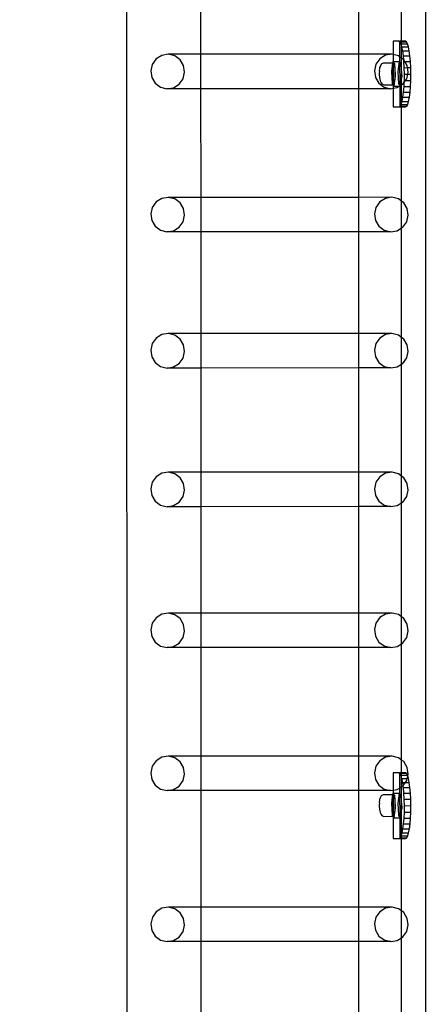
# Model space of a CAD drawing. Units: inches. Extents: x 15662 to 18687, y -1900 to -391.
# Drawn here: x 16080 to 16104, y -1169 to -1109 of the extents above; entities that cross this region are included whole.
import ezdxf

# ---------------------------------------------------------------- set-up
doc = ezdxf.new("R2010")
doc.units = ezdxf.units.IN
doc.header["$MEASUREMENT"] = 0
doc.layers.add('VP-DIM', color=7, linetype='Continuous')
doc.layers.add('VP-EQ', color=7, linetype='Continuous', true_color=0x8a3492, plot=False)
doc.styles.get("Standard").update_dxf_attribs({"font": 'arial.ttf'})
doc.dimstyles.get("Standard").update_dxf_attribs({"dimtxt": 14, "dimasz": 20, "dimexe": 20, "dimexo": 50, "dimgap": 20, "dimtad": 0, "dimdec": 0, "dimzin": 0, "dimdsep": 46, "dimtxsty": 'Standard', "dimcen": -0.09, "dimadec": 0, "dimazin": 0, "dimtfac": 1, "dimtdec": 4, "dimtofl": 0, "dimtmove": 0, "dimatfit": 3, "dimfxl": 70, "dimfxlon": 1, "dimtolj": 1, "dimtzin": 0, "dimarcsym": 0})

# ---------------------------------------------------------------- blocks, each defined once
blk = doc.blocks.new('2406A')
at = {"layer": 'VP-EQ', "color": 0}
for p, q in [((16086.211, -1207.1), (16086.164, -1061.909)), ((16104.403, -1205.793), (16104.403, -1063.193)), ((16102.926, -1110.242), (16102.926, -1104.317)), ((16090.693, -1111.04), (16090.691, -1104.554)), ((16100.309, -1111.037), (16100.309, -1104.551)), ((16102.765, -1110.243), (16102.407, -1110.243)), ((16102.407, -1110.243), (16102.41, -1111.054)), ((16102.765, -1110.243), (16102.802, -1110.242)), ((16102.802, -1110.265), (16102.765, -1110.243)), ((16102.926, -1110.242), (16102.802, -1110.242)), ((16102.802, -1110.242), (16102.802, -1110.265)), ((16102.828, -1110.281), (16102.802, -1110.265)), ((16102.802, -1110.265), (16102.805, -1111.187)), ((16102.89, -1110.395), (16102.828, -1110.281)), ((16102.828, -1110.281), (16102.926, -1110.281)), ((16103.159, -1110.242), (16102.926, -1110.242)), ((16102.926, -1110.281), (16102.926, -1110.242)), ((16102.926, -1110.281), (16103.223, -1110.28)), ((16102.926, -1110.395), (16102.926, -1110.281)), ((16103.223, -1110.28), (16103.159, -1110.242)), ((16103.284, -1110.394), (16103.223, -1110.28)), ((16102.926, -1110.514), (16102.89, -1110.395)), ((16102.89, -1110.395), (16102.926, -1110.395)), ((16102.926, -1110.395), (16103.284, -1110.394)), ((16102.926, -1110.514), (16102.926, -1110.395)), ((16102.947, -1110.58), (16102.926, -1110.514)), ((16102.926, -1111.277), (16102.926, -1110.514)), ((16102.947, -1110.58), (16103.341, -1110.579)), ((16102.997, -1110.829), (16102.947, -1110.58)), ((16102.997, -1110.829), (16103.391, -1110.827)), ((16103.038, -1111.132), (16102.997, -1110.829)), ((16103.341, -1110.579), (16103.284, -1110.394)), ((16103.391, -1110.827), (16103.341, -1110.579)), ((16103.433, -1111.13), (16103.391, -1110.827)), ((16087.96, -1111.319), (16087.724, -1111.651)), ((16088.304, -1111.105), (16087.96, -1111.319)), ((16088.702, -1111.04), (16088.304, -1111.105)), ((16089.094, -1111.135), (16088.702, -1111.04)), ((16090.693, -1111.04), (16088.702, -1111.04)), ((16089.42, -1111.376), (16089.094, -1111.135)), ((16089.631, -1111.725), (16089.42, -1111.376)), ((16100.309, -1111.037), (16090.693, -1111.04)), ((16090.693, -1113.138), (16090.693, -1111.04)), ((16102.337, -1111.036), (16100.309, -1111.037)), ((16100.309, -1113.135), (16100.309, -1111.037)), ((16101.596, -1111.315), (16101.359, -1111.647)), ((16101.939, -1111.101), (16101.596, -1111.315)), ((16101.815, -1111.568), (16102.369, -1111.566)), ((16102.337, -1111.036), (16101.939, -1111.101)), ((16102.369, -1111.566), (16102.3, -1112.084)), ((16102.41, -1111.054), (16102.337, -1111.036)), ((16102.407, -1111.566), (16102.366, -1111.674)), ((16102.382, -1111.473), (16102.369, -1111.566)), ((16102.369, -1111.566), (16102.407, -1111.566)), ((16102.411, -1111.506), (16102.382, -1111.473)), ((16102.382, -1111.473), (16102.411, -1111.473)), ((16102.411, -1111.506), (16102.407, -1111.566)), ((16102.407, -1111.566), (16102.416, -1112.871)), ((16102.452, -1111.572), (16102.407, -1111.566)), ((16102.729, -1111.132), (16102.41, -1111.054)), ((16102.41, -1111.054), (16102.411, -1111.473)), ((16102.411, -1111.473), (16102.777, -1111.472)), ((16102.411, -1111.473), (16102.411, -1111.506)), ((16102.51, -1111.615), (16102.411, -1111.506)), ((16102.777, -1111.472), (16102.695, -1112.083)), ((16102.805, -1111.187), (16102.729, -1111.132)), ((16102.806, -1111.504), (16102.777, -1111.472)), ((16102.926, -1111.277), (16102.805, -1111.187)), ((16102.805, -1111.187), (16102.806, -1111.504)), ((16102.905, -1111.613), (16102.806, -1111.504)), ((16102.806, -1111.504), (16102.811, -1112.912)), ((16103.056, -1111.372), (16102.926, -1111.277)), ((16102.926, -1111.955), (16102.926, -1111.277)), ((16103.038, -1111.132), (16103.433, -1111.13)), ((16103.056, -1111.372), (16103.038, -1111.132)), ((16103.061, -1111.38), (16103.056, -1111.372)), ((16103.119, -1111.477), (16103.061, -1111.38)), ((16103.069, -1111.478), (16103.061, -1111.38)), ((16103.069, -1111.478), (16103.119, -1111.477)), ((16103.089, -1111.853), (16103.069, -1111.478)), ((16103.119, -1111.477), (16103.464, -1111.476)), ((16103.266, -1111.721), (16103.119, -1111.477)), ((16103.464, -1111.476), (16103.433, -1111.13)), ((16103.484, -1111.851), (16103.464, -1111.476)), ((16087.724, -1111.651), (16087.63, -1112.049)), ((16087.63, -1112.049), (16087.693, -1112.454)), ((16089.6, -1112.528), (16089.694, -1112.13)), ((16089.694, -1112.13), (16089.631, -1111.725)), ((16101.359, -1111.647), (16101.265, -1112.045)), ((16101.265, -1112.045), (16101.328, -1112.45)), ((16101.571, -1112.073), (16101.564, -1112.189)), ((16101.571, -1112.073), (16101.574, -1112.028)), ((16101.574, -1112.028), (16101.592, -1111.912)), ((16101.592, -1111.912), (16101.605, -1111.83)), ((16101.635, -1111.752), (16101.605, -1111.83)), ((16101.635, -1111.752), (16101.706, -1111.629)), ((16101.706, -1111.629), (16101.815, -1111.568)), ((16102.3, -1112.084), (16102.347, -1112.837)), ((16102.336, -1111.877), (16102.322, -1112.139)), ((16102.322, -1112.139), (16102.326, -1112.416)), ((16102.366, -1111.674), (16102.336, -1111.877)), ((16102.494, -1111.69), (16102.452, -1111.572)), ((16102.524, -1111.901), (16102.494, -1111.69)), ((16102.524, -1111.901), (16102.51, -1111.615)), ((16102.538, -1112.167), (16102.524, -1111.901)), ((16102.557, -1112.367), (16102.524, -1111.901)), ((16102.695, -1112.083), (16102.741, -1112.836)), ((16102.926, -1111.955), (16102.905, -1111.613)), ((16102.952, -1112.366), (16102.926, -1111.955)), ((16102.926, -1112.556), (16102.926, -1111.955)), ((16103.089, -1111.853), (16103.287, -1111.852)), ((16103.097, -1112.243), (16103.089, -1111.853)), ((16103.287, -1111.852), (16103.266, -1111.721)), ((16103.287, -1111.852), (16103.484, -1111.851)), ((16103.33, -1112.126), (16103.287, -1111.852)), ((16103.302, -1112.242), (16103.33, -1112.126)), ((16103.491, -1112.242), (16103.484, -1111.851)), ((16087.693, -1112.454), (16087.904, -1112.803)), ((16089.364, -1112.86), (16089.6, -1112.528)), ((16101.328, -1112.45), (16101.539, -1112.799)), ((16101.564, -1112.189), (16101.567, -1112.311)), ((16101.567, -1112.311), (16101.577, -1112.419)), ((16101.577, -1112.419), (16101.582, -1112.476)), ((16101.582, -1112.476), (16101.593, -1112.54)), ((16101.593, -1112.54), (16101.62, -1112.662)), ((16101.62, -1112.662), (16101.687, -1112.775)), ((16102.326, -1112.416), (16102.349, -1112.66)), ((16102.349, -1112.66), (16102.385, -1112.828)), ((16102.474, -1112.839), (16102.51, -1112.68)), ((16102.475, -1112.979), (16102.557, -1112.367)), ((16102.51, -1112.68), (16102.533, -1112.443)), ((16102.533, -1112.443), (16102.538, -1112.167)), ((16102.876, -1112.933), (16102.926, -1112.556)), ((16102.926, -1112.556), (16102.952, -1112.366)), ((16102.926, -1112.901), (16102.926, -1112.556)), ((16102.999, -1112.856), (16103.087, -1112.732)), ((16103.075, -1113.008), (16103.087, -1112.732)), ((16103.087, -1112.732), (16103.092, -1112.633)), ((16103.087, -1112.732), (16103.158, -1112.633)), ((16103.092, -1112.633), (16103.097, -1112.243)), ((16103.092, -1112.633), (16103.158, -1112.633)), ((16103.097, -1112.243), (16103.302, -1112.242)), ((16103.158, -1112.633), (16103.236, -1112.524)), ((16103.158, -1112.633), (16103.486, -1112.632)), ((16103.236, -1112.524), (16103.302, -1112.242)), ((16103.302, -1112.242), (16103.491, -1112.242)), ((16103.469, -1113.007), (16103.486, -1112.632)), ((16103.486, -1112.632), (16103.491, -1112.242)), ((16087.904, -1112.803), (16088.23, -1113.043)), ((16088.23, -1113.043), (16088.622, -1113.138)), ((16088.622, -1113.138), (16089.02, -1113.074)), ((16090.693, -1113.138), (16088.622, -1113.138)), ((16089.02, -1113.074), (16089.364, -1112.86)), ((16100.309, -1113.135), (16090.693, -1113.138)), ((16090.696, -1119.756), (16090.693, -1113.138)), ((16102.257, -1113.135), (16100.309, -1113.135)), ((16100.309, -1119.753), (16100.309, -1113.135)), ((16101.539, -1112.799), (16101.865, -1113.039)), ((16101.687, -1112.775), (16101.727, -1112.833)), ((16101.727, -1112.833), (16101.838, -1112.893)), ((16101.838, -1112.893), (16102.396, -1112.891)), ((16101.865, -1113.039), (16102.257, -1113.135)), ((16102.257, -1113.135), (16102.417, -1113.109)), ((16102.347, -1112.837), (16102.396, -1112.891)), ((16102.385, -1112.828), (16102.416, -1112.871)), ((16102.396, -1112.891), (16102.416, -1112.891)), ((16102.396, -1112.891), (16102.416, -1112.913)), ((16102.416, -1112.871), (16102.43, -1112.891)), ((16102.416, -1112.871), (16102.416, -1112.891)), ((16102.416, -1112.891), (16102.43, -1112.891)), ((16102.416, -1112.891), (16102.416, -1112.913)), ((16102.416, -1112.913), (16102.475, -1112.979)), ((16102.416, -1112.913), (16102.417, -1113.109)), ((16102.417, -1113.109), (16102.655, -1113.07)), ((16102.417, -1113.109), (16102.42, -1114.243)), ((16102.43, -1112.891), (16102.474, -1112.839)), ((16102.475, -1112.979), (16102.804, -1112.977)), ((16102.655, -1113.07), (16102.804, -1112.977)), ((16102.741, -1112.836), (16102.811, -1112.912)), ((16102.804, -1112.977), (16102.811, -1112.973)), ((16102.811, -1112.912), (16102.846, -1112.951)), ((16102.811, -1112.912), (16102.811, -1112.973)), ((16102.811, -1112.973), (16102.846, -1112.951)), ((16102.811, -1112.973), (16102.87, -1112.977)), ((16102.811, -1112.973), (16102.815, -1114.221)), ((16102.846, -1112.951), (16102.876, -1112.933)), ((16102.846, -1112.951), (16102.87, -1112.977)), ((16102.87, -1112.977), (16102.876, -1112.933)), ((16102.876, -1112.933), (16102.926, -1112.901)), ((16102.926, -1112.901), (16102.999, -1112.856)), ((16102.926, -1114.011), (16102.926, -1112.901)), ((16103.006, -1113.657), (16103.046, -1113.354)), ((16103.046, -1113.354), (16103.075, -1113.008)), ((16103.046, -1113.354), (16103.44, -1113.353)), ((16103.075, -1113.008), (16103.469, -1113.007)), ((16103.401, -1113.656), (16103.44, -1113.353)), ((16103.44, -1113.353), (16103.469, -1113.007)), ((16102.926, -1114.011), (16102.958, -1113.906)), ((16102.958, -1113.906), (16103.006, -1113.657)), ((16102.958, -1113.906), (16103.352, -1113.904)), ((16103.006, -1113.657), (16103.401, -1113.656)), ((16103.297, -1114.089), (16103.352, -1113.904)), ((16103.352, -1113.904), (16103.401, -1113.656)), ((16102.42, -1114.243), (16102.778, -1114.243)), ((16102.778, -1114.243), (16102.815, -1114.221)), ((16102.778, -1114.243), (16102.815, -1114.242)), ((16102.815, -1114.221), (16102.842, -1114.204)), ((16102.815, -1114.221), (16102.815, -1114.242)), ((16102.815, -1114.242), (16102.926, -1114.242)), ((16102.842, -1114.204), (16102.902, -1114.091)), ((16102.842, -1114.204), (16102.926, -1114.204)), ((16102.902, -1114.091), (16102.926, -1114.011)), ((16102.902, -1114.091), (16102.926, -1114.091)), ((16102.926, -1114.091), (16102.926, -1114.011)), ((16102.926, -1114.091), (16103.297, -1114.089)), ((16102.926, -1114.204), (16102.926, -1114.091)), ((16102.926, -1114.204), (16103.236, -1114.203)), ((16102.926, -1114.242), (16102.926, -1114.204)), ((16102.926, -1114.242), (16103.173, -1114.242)), ((16102.926, -1119.992), (16102.926, -1114.242)), ((16103.173, -1114.242), (16103.236, -1114.203)), ((16103.236, -1114.203), (16103.297, -1114.089)), ((16088.305, -1119.821), (16087.961, -1120.035)), ((16088.703, -1119.756), (16088.305, -1119.821)), ((16089.095, -1119.851), (16088.703, -1119.756)), ((16090.696, -1119.756), (16088.703, -1119.756)), ((16089.421, -1120.092), (16089.095, -1119.851)), ((16100.309, -1119.753), (16090.696, -1119.756)), ((16090.696, -1121.854), (16090.696, -1119.756)), ((16102.338, -1119.752), (16100.309, -1119.753)), ((16100.309, -1121.851), (16100.309, -1119.753)), ((16101.94, -1119.817), (16101.596, -1120.031)), ((16102.338, -1119.752), (16101.94, -1119.817)), ((16102.73, -1119.848), (16102.338, -1119.752)), ((16102.926, -1119.992), (16102.73, -1119.848)), ((16087.724, -1120.367), (16087.63, -1120.765)), ((16087.961, -1120.035), (16087.724, -1120.367)), ((16089.632, -1120.441), (16089.421, -1120.092)), ((16089.695, -1120.846), (16089.632, -1120.441)), ((16101.36, -1120.363), (16101.266, -1120.761)), ((16101.596, -1120.031), (16101.36, -1120.363)), ((16103.057, -1120.088), (16102.926, -1119.992)), ((16102.926, -1121.618), (16102.926, -1119.992)), ((16103.267, -1120.437), (16103.057, -1120.088)), ((16103.331, -1120.842), (16103.267, -1120.437)), ((16087.63, -1120.765), (16087.694, -1121.17)), ((16089.601, -1121.244), (16089.695, -1120.846)), ((16101.266, -1120.761), (16101.329, -1121.166)), ((16103.237, -1121.24), (16103.331, -1120.842)), ((16087.694, -1121.17), (16087.904, -1121.519)), ((16087.904, -1121.519), (16088.231, -1121.759)), ((16088.231, -1121.759), (16088.623, -1121.854)), ((16089.021, -1121.79), (16089.365, -1121.576)), ((16089.365, -1121.576), (16089.601, -1121.244)), ((16101.329, -1121.166), (16101.54, -1121.515)), ((16101.54, -1121.515), (16101.866, -1121.755)), ((16101.866, -1121.755), (16102.258, -1121.851)), ((16102.656, -1121.786), (16102.926, -1121.618)), ((16102.926, -1121.618), (16103, -1121.572)), ((16102.926, -1128.289), (16102.926, -1121.618)), ((16103, -1121.572), (16103.237, -1121.24)), ((16088.623, -1121.854), (16089.021, -1121.79)), ((16090.696, -1121.854), (16088.623, -1121.854)), ((16100.309, -1121.851), (16090.696, -1121.854)), ((16090.698, -1128.054), (16090.696, -1121.854)), ((16102.258, -1121.851), (16100.309, -1121.851)), ((16100.309, -1128.051), (16100.309, -1121.851)), ((16102.258, -1121.851), (16102.656, -1121.786)), ((16087.962, -1128.333), (16087.725, -1128.665)), ((16088.306, -1128.119), (16087.962, -1128.333)), ((16088.704, -1128.054), (16088.306, -1128.119)), ((16089.096, -1128.149), (16088.704, -1128.054)), ((16090.698, -1128.054), (16088.704, -1128.054)), ((16089.422, -1128.39), (16089.096, -1128.149)), ((16100.309, -1128.051), (16090.698, -1128.054)), ((16090.699, -1130.152), (16090.698, -1128.054)), ((16102.339, -1128.05), (16100.309, -1128.051)), ((16100.309, -1130.149), (16100.309, -1128.051)), ((16101.597, -1128.329), (16101.36, -1128.661)), ((16101.941, -1128.115), (16101.597, -1128.329)), ((16102.339, -1128.05), (16101.941, -1128.115)), ((16102.731, -1128.146), (16102.339, -1128.05)), ((16102.926, -1128.289), (16102.731, -1128.146)), ((16103.057, -1128.386), (16102.926, -1128.289)), ((16102.926, -1129.916), (16102.926, -1128.289)), ((16087.725, -1128.665), (16087.631, -1129.063)), ((16089.633, -1128.739), (16089.422, -1128.39)), ((16089.696, -1129.144), (16089.633, -1128.739)), ((16101.36, -1128.661), (16101.266, -1129.059)), ((16103.268, -1128.735), (16103.057, -1128.386)), ((16103.331, -1129.14), (16103.268, -1128.735)), ((16087.631, -1129.063), (16087.694, -1129.468)), ((16087.694, -1129.468), (16087.905, -1129.817)), ((16089.365, -1129.874), (16089.602, -1129.542)), ((16089.602, -1129.542), (16089.696, -1129.144)), ((16101.266, -1129.059), (16101.33, -1129.464)), ((16101.33, -1129.464), (16101.54, -1129.813)), ((16103.001, -1129.87), (16103.237, -1129.538)), ((16103.237, -1129.538), (16103.331, -1129.14)), ((16087.905, -1129.817), (16088.231, -1130.057)), ((16088.231, -1130.057), (16088.624, -1130.152)), ((16088.624, -1130.152), (16089.022, -1130.088)), ((16090.699, -1130.152), (16088.624, -1130.152)), ((16089.022, -1130.088), (16089.365, -1129.874)), ((16100.309, -1130.149), (16090.699, -1130.152)), ((16090.701, -1136.501), (16090.699, -1130.152)), ((16102.259, -1130.149), (16100.309, -1130.149)), ((16100.309, -1136.498), (16100.309, -1130.149)), ((16101.54, -1129.813), (16101.867, -1130.053)), ((16101.867, -1130.053), (16102.259, -1130.149)), ((16102.259, -1130.149), (16102.657, -1130.084)), ((16102.657, -1130.084), (16102.926, -1129.916)), ((16102.926, -1129.916), (16103.001, -1129.87)), ((16102.926, -1136.736), (16102.926, -1129.916)), ((16088.307, -1136.566), (16087.963, -1136.78)), ((16088.705, -1136.501), (16088.307, -1136.566)), ((16089.097, -1136.597), (16088.705, -1136.501)), ((16090.701, -1136.501), (16088.705, -1136.501)), ((16089.423, -1136.837), (16089.097, -1136.597)), ((16100.309, -1136.498), (16090.701, -1136.501)), ((16090.702, -1138.599), (16090.701, -1136.501)), ((16102.34, -1136.498), (16100.309, -1136.498)), ((16100.309, -1138.596), (16100.309, -1136.498)), ((16101.942, -1136.562), (16101.598, -1136.776)), ((16102.34, -1136.498), (16101.942, -1136.562)), ((16102.732, -1136.593), (16102.34, -1136.498)), ((16102.926, -1136.736), (16102.732, -1136.593)), ((16103.058, -1136.833), (16102.926, -1136.736)), ((16102.926, -1138.364), (16102.926, -1136.736)), ((16087.726, -1137.112), (16087.632, -1137.51)), ((16087.963, -1136.78), (16087.726, -1137.112)), ((16089.634, -1137.186), (16089.423, -1136.837)), ((16089.697, -1137.591), (16089.634, -1137.186)), ((16101.361, -1137.108), (16101.267, -1137.506)), ((16101.598, -1136.776), (16101.361, -1137.108)), ((16103.269, -1137.182), (16103.058, -1136.833)), ((16103.332, -1137.587), (16103.269, -1137.182)), ((16087.632, -1137.51), (16087.695, -1137.915)), ((16087.695, -1137.915), (16087.906, -1138.264)), ((16089.603, -1137.989), (16089.697, -1137.591)), ((16101.267, -1137.506), (16101.331, -1137.911)), ((16101.331, -1137.911), (16101.541, -1138.26)), ((16103.238, -1137.985), (16103.332, -1137.587)), ((16087.906, -1138.264), (16088.232, -1138.504)), ((16088.232, -1138.504), (16088.624, -1138.6)), ((16088.624, -1138.6), (16089.023, -1138.535)), ((16089.023, -1138.535), (16089.366, -1138.321)), ((16089.366, -1138.321), (16089.603, -1137.989)), ((16101.541, -1138.26), (16101.868, -1138.501)), ((16101.868, -1138.501), (16102.26, -1138.596)), ((16102.26, -1138.596), (16102.658, -1138.531)), ((16102.658, -1138.531), (16102.926, -1138.364)), ((16102.926, -1138.364), (16103.001, -1138.317)), ((16102.926, -1145.319), (16102.926, -1138.364)), ((16103.001, -1138.317), (16103.238, -1137.985)), ((16090.702, -1138.599), (16088.624, -1138.6)), ((16100.309, -1138.596), (16090.702, -1138.599)), ((16090.704, -1145.085), (16090.702, -1138.599)), ((16102.26, -1138.596), (16100.309, -1138.596)), ((16100.309, -1145.082), (16100.309, -1138.596)), ((16088.307, -1145.15), (16087.964, -1145.364)), ((16088.706, -1145.085), (16088.307, -1145.15)), ((16089.098, -1145.181), (16088.706, -1145.085)), ((16090.704, -1145.085), (16088.706, -1145.085)), ((16100.309, -1145.082), (16090.704, -1145.085)), ((16090.704, -1147.183), (16090.704, -1145.085)), ((16102.341, -1145.081), (16100.309, -1145.082)), ((16100.309, -1147.18), (16100.309, -1145.082)), ((16101.943, -1145.146), (16101.599, -1145.36)), ((16102.341, -1145.081), (16101.943, -1145.146)), ((16102.733, -1145.177), (16102.341, -1145.081)), ((16087.727, -1145.696), (16087.633, -1146.094)), ((16087.964, -1145.364), (16087.727, -1145.696)), ((16089.424, -1145.421), (16089.098, -1145.181)), ((16089.635, -1145.77), (16089.424, -1145.421)), ((16101.362, -1145.692), (16101.268, -1146.09)), ((16101.599, -1145.36), (16101.362, -1145.692)), ((16102.926, -1145.319), (16102.733, -1145.177)), ((16103.059, -1145.417), (16102.926, -1145.319)), ((16102.926, -1146.948), (16102.926, -1145.319)), ((16103.27, -1145.766), (16103.059, -1145.417)), ((16087.633, -1146.094), (16087.696, -1146.499)), ((16089.604, -1146.573), (16089.698, -1146.175)), ((16089.698, -1146.175), (16089.635, -1145.77)), ((16101.268, -1146.09), (16101.331, -1146.495)), ((16103.239, -1146.569), (16103.333, -1146.171)), ((16103.333, -1146.171), (16103.27, -1145.766)), ((16087.696, -1146.499), (16087.907, -1146.848)), ((16087.907, -1146.848), (16088.233, -1147.088)), ((16089.023, -1147.119), (16089.367, -1146.905)), ((16089.367, -1146.905), (16089.604, -1146.573)), ((16101.331, -1146.495), (16101.542, -1146.844)), ((16101.542, -1146.844), (16101.868, -1147.085)), ((16102.659, -1147.115), (16102.926, -1146.948)), ((16102.926, -1146.948), (16103.002, -1146.901)), ((16102.926, -1154.035), (16102.926, -1146.948)), ((16103.002, -1146.901), (16103.239, -1146.569)), ((16088.233, -1147.088), (16088.625, -1147.184)), ((16088.625, -1147.184), (16089.023, -1147.119)), ((16090.704, -1147.183), (16088.625, -1147.184)), ((16100.309, -1147.18), (16090.704, -1147.183)), ((16090.707, -1153.801), (16090.704, -1147.183)), ((16102.26, -1147.18), (16100.309, -1147.18)), ((16100.309, -1153.798), (16100.309, -1147.18)), ((16101.868, -1147.085), (16102.26, -1147.18)), ((16102.26, -1147.18), (16102.659, -1147.115)), ((16087.965, -1154.08), (16087.728, -1154.412)), ((16088.308, -1153.866), (16087.965, -1154.08)), ((16088.706, -1153.801), (16088.308, -1153.866)), ((16089.098, -1153.897), (16088.706, -1153.801)), ((16090.707, -1153.801), (16088.706, -1153.801)), ((16089.425, -1154.137), (16089.098, -1153.897)), ((16089.635, -1154.486), (16089.425, -1154.137)), ((16100.309, -1153.798), (16090.707, -1153.801)), ((16090.707, -1155.899), (16090.707, -1153.801)), ((16102.342, -1153.798), (16100.309, -1153.798)), ((16100.309, -1155.896), (16100.309, -1153.798)), ((16101.6, -1154.076), (16101.363, -1154.408)), ((16101.943, -1153.862), (16101.6, -1154.076)), ((16102.342, -1153.798), (16101.943, -1153.862)), ((16102.734, -1153.893), (16102.342, -1153.798)), ((16102.926, -1154.035), (16102.734, -1153.893)), ((16103.06, -1154.133), (16102.926, -1154.035)), ((16102.926, -1154.815), (16102.926, -1154.035)), ((16103.271, -1154.482), (16103.06, -1154.133)), ((16087.728, -1154.412), (16087.634, -1154.81)), ((16089.699, -1154.891), (16089.635, -1154.486)), ((16101.363, -1154.408), (16101.269, -1154.806)), ((16103.334, -1154.887), (16103.271, -1154.482)), ((16087.634, -1154.81), (16087.697, -1155.215)), ((16087.697, -1155.215), (16087.908, -1155.564)), ((16089.368, -1155.621), (16089.605, -1155.289)), ((16089.605, -1155.289), (16089.699, -1154.891)), ((16101.269, -1154.806), (16101.332, -1155.211)), ((16101.332, -1155.211), (16101.543, -1155.56)), ((16102.765, -1154.816), (16102.407, -1154.816)), ((16102.407, -1154.816), (16102.411, -1155.872)), ((16102.765, -1154.816), (16102.802, -1154.814)), ((16102.802, -1154.838), (16102.765, -1154.816)), ((16102.926, -1154.815), (16102.802, -1154.814)), ((16102.802, -1154.814), (16102.802, -1154.838)), ((16102.828, -1154.854), (16102.802, -1154.838)), ((16102.802, -1154.838), (16102.805, -1155.741)), ((16102.89, -1154.968), (16102.828, -1154.854)), ((16102.828, -1154.854), (16102.926, -1154.854)), ((16102.926, -1155.086), (16102.89, -1154.968)), ((16102.89, -1154.968), (16102.926, -1154.968)), ((16103.159, -1154.814), (16102.926, -1154.815)), ((16102.926, -1154.854), (16102.926, -1154.815)), ((16102.926, -1154.854), (16103.223, -1154.853)), ((16102.926, -1154.968), (16102.926, -1154.854)), ((16102.926, -1154.968), (16103.284, -1154.966)), ((16102.926, -1155.086), (16102.926, -1154.968)), ((16102.947, -1155.153), (16102.926, -1155.086)), ((16102.926, -1155.665), (16102.926, -1155.086)), ((16102.947, -1155.153), (16103.271, -1155.152)), ((16102.997, -1155.401), (16102.947, -1155.153)), ((16103.157, -1155.401), (16103.24, -1155.285)), ((16103.223, -1154.853), (16103.159, -1154.814)), ((16103.284, -1154.966), (16103.223, -1154.853)), ((16103.24, -1155.285), (16103.271, -1155.152)), ((16103.271, -1155.152), (16103.302, -1155.023)), ((16103.271, -1155.152), (16103.341, -1155.151)), ((16103.302, -1155.023), (16103.284, -1154.966)), ((16103.302, -1155.023), (16103.334, -1154.887)), ((16103.341, -1155.151), (16103.302, -1155.023)), ((16103.391, -1155.4), (16103.341, -1155.151)), ((16087.908, -1155.564), (16088.234, -1155.804)), ((16088.234, -1155.804), (16088.626, -1155.9)), ((16088.626, -1155.9), (16089.024, -1155.835)), ((16090.707, -1155.899), (16088.626, -1155.9)), ((16089.024, -1155.835), (16089.368, -1155.621)), ((16100.309, -1155.896), (16090.707, -1155.899)), ((16090.71, -1162.999), (16090.707, -1155.899)), ((16102.261, -1155.896), (16100.309, -1155.896)), ((16100.309, -1162.996), (16100.309, -1155.896)), ((16101.543, -1155.56), (16101.869, -1155.801)), ((16101.869, -1155.801), (16102.261, -1155.896)), ((16102.261, -1155.896), (16102.411, -1155.872)), ((16102.411, -1155.872), (16102.659, -1155.831)), ((16102.411, -1155.872), (16102.411, -1156.046)), ((16102.659, -1155.831), (16102.805, -1155.741)), ((16102.805, -1155.741), (16102.926, -1155.665)), ((16102.805, -1155.741), (16102.806, -1156.077)), ((16102.926, -1155.665), (16103.003, -1155.617)), ((16102.926, -1156.527), (16102.926, -1155.665)), ((16103.023, -1155.59), (16102.997, -1155.401)), ((16102.997, -1155.401), (16103.157, -1155.401)), ((16103.003, -1155.617), (16103.023, -1155.59)), ((16103.023, -1155.59), (16103.157, -1155.401)), ((16103.038, -1155.704), (16103.023, -1155.59)), ((16103.038, -1155.704), (16103.433, -1155.703)), ((16103.069, -1156.05), (16103.038, -1155.704)), ((16103.157, -1155.401), (16103.391, -1155.4)), ((16103.433, -1155.703), (16103.391, -1155.4)), ((16103.464, -1156.049), (16103.433, -1155.703)), ((16101.574, -1156.6), (16101.592, -1156.484)), ((16101.592, -1156.484), (16101.605, -1156.403)), ((16101.635, -1156.325), (16101.605, -1156.403)), ((16101.635, -1156.325), (16101.706, -1156.201)), ((16101.706, -1156.201), (16101.815, -1156.141)), ((16101.815, -1156.141), (16102.369, -1156.139)), ((16102.369, -1156.139), (16102.3, -1156.657)), ((16102.336, -1156.449), (16102.322, -1156.712)), ((16102.366, -1156.247), (16102.336, -1156.449)), ((16102.407, -1156.139), (16102.366, -1156.247)), ((16102.382, -1156.046), (16102.369, -1156.139)), ((16102.369, -1156.139), (16102.407, -1156.139)), ((16102.411, -1156.078), (16102.382, -1156.046)), ((16102.382, -1156.046), (16102.411, -1156.046)), ((16102.411, -1156.078), (16102.407, -1156.139)), ((16102.407, -1156.139), (16102.416, -1157.444)), ((16102.452, -1156.145), (16102.407, -1156.139)), ((16102.411, -1156.046), (16102.777, -1156.045)), ((16102.411, -1156.046), (16102.411, -1156.078)), ((16102.51, -1156.187), (16102.411, -1156.078)), ((16102.494, -1156.263), (16102.452, -1156.145)), ((16102.524, -1156.473), (16102.494, -1156.263)), ((16102.524, -1156.473), (16102.51, -1156.187)), ((16102.538, -1156.739), (16102.524, -1156.473)), ((16102.557, -1156.94), (16102.524, -1156.473)), ((16102.777, -1156.045), (16102.695, -1156.656)), ((16102.806, -1156.077), (16102.777, -1156.045)), ((16102.905, -1156.186), (16102.806, -1156.077)), ((16102.806, -1156.077), (16102.811, -1157.485)), ((16102.926, -1156.527), (16102.905, -1156.186)), ((16102.952, -1156.939), (16102.926, -1156.527)), ((16102.926, -1157.129), (16102.926, -1156.527)), ((16103.069, -1156.05), (16103.464, -1156.049)), ((16103.089, -1156.425), (16103.069, -1156.05)), ((16103.089, -1156.425), (16103.484, -1156.424)), ((16103.097, -1156.816), (16103.089, -1156.425)), ((16103.484, -1156.424), (16103.464, -1156.049)), ((16103.491, -1156.814), (16103.484, -1156.424)), ((16101.571, -1156.645), (16101.564, -1156.761)), ((16101.564, -1156.761), (16101.567, -1156.884)), ((16101.567, -1156.884), (16101.577, -1156.991)), ((16101.571, -1156.645), (16101.574, -1156.6)), ((16101.577, -1156.991), (16101.582, -1157.048)), ((16101.582, -1157.048), (16101.593, -1157.113)), ((16101.593, -1157.113), (16101.62, -1157.234)), ((16102.3, -1156.657), (16102.347, -1157.41)), ((16102.322, -1156.712), (16102.326, -1156.989)), ((16102.326, -1156.989), (16102.349, -1157.233)), ((16102.475, -1157.551), (16102.557, -1156.94)), ((16102.51, -1157.253), (16102.533, -1157.015)), ((16102.533, -1157.015), (16102.538, -1156.739)), ((16102.695, -1156.656), (16102.741, -1157.408)), ((16102.87, -1157.55), (16102.926, -1157.129)), ((16102.926, -1157.129), (16102.952, -1156.939)), ((16102.926, -1158.583), (16102.926, -1157.129)), ((16103.092, -1157.206), (16103.097, -1156.816)), ((16103.097, -1156.816), (16103.491, -1156.814)), ((16103.486, -1157.204), (16103.491, -1156.814)), ((16101.62, -1157.234), (16101.687, -1157.348)), ((16101.687, -1157.348), (16101.727, -1157.405)), ((16101.727, -1157.405), (16101.838, -1157.466)), ((16101.838, -1157.466), (16102.396, -1157.464)), ((16102.347, -1157.41), (16102.396, -1157.464)), ((16102.349, -1157.233), (16102.385, -1157.401)), ((16102.385, -1157.401), (16102.416, -1157.444)), ((16102.396, -1157.464), (16102.416, -1157.464)), ((16102.396, -1157.464), (16102.416, -1157.486)), ((16102.416, -1157.444), (16102.43, -1157.464)), ((16102.416, -1157.444), (16102.416, -1157.464)), ((16102.416, -1157.464), (16102.43, -1157.464)), ((16102.416, -1157.464), (16102.416, -1157.486)), ((16102.416, -1157.486), (16102.475, -1157.551)), ((16102.416, -1157.486), (16102.42, -1158.816)), ((16102.43, -1157.464), (16102.474, -1157.412)), ((16102.474, -1157.412), (16102.51, -1157.253)), ((16102.475, -1157.551), (16102.811, -1157.55)), ((16102.741, -1157.408), (16102.811, -1157.485)), ((16102.811, -1157.485), (16102.87, -1157.55)), ((16102.811, -1157.485), (16102.811, -1157.55)), ((16102.811, -1157.55), (16102.87, -1157.55)), ((16102.811, -1157.55), (16102.815, -1158.793)), ((16103.046, -1157.927), (16103.075, -1157.581)), ((16103.075, -1157.581), (16103.092, -1157.206)), ((16103.075, -1157.581), (16103.469, -1157.58)), ((16103.092, -1157.206), (16103.486, -1157.204)), ((16103.44, -1157.925), (16103.469, -1157.58)), ((16103.469, -1157.58), (16103.486, -1157.204)), ((16102.958, -1158.478), (16103.006, -1158.23)), ((16103.006, -1158.23), (16103.046, -1157.927)), ((16103.006, -1158.23), (16103.401, -1158.228)), ((16103.046, -1157.927), (16103.44, -1157.925)), ((16103.352, -1158.477), (16103.401, -1158.228)), ((16103.401, -1158.228), (16103.44, -1157.925)), ((16102.42, -1158.816), (16102.778, -1158.816)), ((16102.778, -1158.816), (16102.815, -1158.793)), ((16102.778, -1158.816), (16102.815, -1158.814)), ((16102.815, -1158.793), (16102.842, -1158.777)), ((16102.815, -1158.793), (16102.815, -1158.814)), ((16102.815, -1158.814), (16102.926, -1158.815)), ((16102.842, -1158.777), (16102.902, -1158.663)), ((16102.842, -1158.777), (16102.926, -1158.777)), ((16102.902, -1158.663), (16102.926, -1158.583)), ((16102.902, -1158.663), (16102.926, -1158.663)), ((16102.926, -1158.583), (16102.958, -1158.478)), ((16102.926, -1158.663), (16102.926, -1158.583)), ((16102.926, -1158.663), (16103.297, -1158.662)), ((16102.926, -1158.777), (16102.926, -1158.663)), ((16102.926, -1158.777), (16103.236, -1158.776)), ((16102.926, -1158.815), (16102.926, -1158.777)), ((16102.926, -1158.815), (16103.173, -1158.814)), ((16102.926, -1163.232), (16102.926, -1158.815)), ((16102.958, -1158.478), (16103.352, -1158.477)), ((16103.173, -1158.814), (16103.236, -1158.776)), ((16103.236, -1158.776), (16103.297, -1158.662)), ((16103.297, -1158.662), (16103.352, -1158.477)), ((16088.309, -1163.064), (16087.965, -1163.278)), ((16088.707, -1162.999), (16088.309, -1163.064)), ((16089.099, -1163.095), (16088.707, -1162.999)), ((16090.71, -1162.999), (16088.707, -1162.999)), ((16089.426, -1163.335), (16089.099, -1163.095)), ((16100.309, -1162.996), (16090.71, -1162.999)), ((16090.71, -1165.097), (16090.71, -1162.999)), ((16102.343, -1162.995), (16100.309, -1162.996)), ((16100.309, -1165.094), (16100.309, -1162.996)), ((16101.944, -1163.06), (16101.601, -1163.274)), ((16102.343, -1162.995), (16101.944, -1163.06)), ((16102.735, -1163.091), (16102.343, -1162.995)), ((16102.926, -1163.232), (16102.735, -1163.091)), ((16087.729, -1163.61), (16087.635, -1164.008)), ((16087.965, -1163.278), (16087.729, -1163.61)), ((16089.636, -1163.684), (16089.426, -1163.335)), ((16089.7, -1164.089), (16089.636, -1163.684)), ((16101.364, -1163.606), (16101.27, -1164.004)), ((16101.601, -1163.274), (16101.364, -1163.606)), ((16103.061, -1163.331), (16102.926, -1163.232)), ((16102.926, -1164.863), (16102.926, -1163.232)), ((16103.272, -1163.68), (16103.061, -1163.331)), ((16103.335, -1164.085), (16103.272, -1163.68)), ((16087.635, -1164.008), (16087.698, -1164.413)), ((16089.606, -1164.487), (16089.7, -1164.089)), ((16101.27, -1164.004), (16101.333, -1164.409)), ((16103.241, -1164.483), (16103.335, -1164.085)), ((16087.698, -1164.413), (16087.909, -1164.762)), ((16087.909, -1164.762), (16088.235, -1165.002)), ((16089.025, -1165.033), (16089.369, -1164.819)), ((16089.369, -1164.819), (16089.606, -1164.487)), ((16101.333, -1164.409), (16101.544, -1164.758)), ((16101.544, -1164.758), (16101.87, -1164.998)), ((16102.66, -1165.029), (16102.926, -1164.863)), ((16102.926, -1164.863), (16103.004, -1164.815)), ((16102.926, -1172.658), (16102.926, -1164.863)), ((16103.004, -1164.815), (16103.241, -1164.483)), ((16088.235, -1165.002), (16088.627, -1165.098)), ((16088.627, -1165.098), (16089.025, -1165.033)), ((16090.71, -1165.097), (16088.627, -1165.098)), ((16100.309, -1165.094), (16090.71, -1165.097)), ((16090.713, -1172.425), (16090.71, -1165.097)), ((16102.262, -1165.094), (16100.309, -1165.094)), ((16100.309, -1172.422), (16100.309, -1165.094)), ((16101.87, -1164.998), (16102.262, -1165.094)), ((16102.262, -1165.094), (16102.66, -1165.029))]:
    blk.add_line(p, q, dxfattribs=at)
blk = doc.blocks.new('*D444')
at = {"layer": 'Defpoints', "color": 0}
for p in [(18525.294, -411.263), (15954.112, -1211.493), (18525.294, -1212.263)]:
    blk.add_point(p, dxfattribs=at)
at = {"layer": 'VP-DIM', "color": 0, "lineweight": -2}
for p, q in [((15954.112, -481.263), (15954.112, -391.263)), ((18525.294, -481.263), (18525.294, -391.263)), ((15974.112, -411.263), (17198.858, -411.263)), ((18505.294, -411.263), (17280.956, -411.263))]:
    blk.add_line(p, q, dxfattribs=at)
at = {"layer": 'VP-DIM', "color": 0}
for points in [[(15974.112, -407.93), (15974.112, -414.596), (15954.112, -411.263)], [(18505.294, -414.596), (18505.294, -407.93), (18525.294, -411.263)]]:
    blk.add_solid(points, dxfattribs=at)
at = {"layer": 'VP-DIM', "color": 0, "insert": (17239.907, -411.263), "char_height": 14, "attachment_point": 5}
blk.add_mtext('\\A1;2575', dxfattribs=at)

msp = doc.modelspace()

# ---------------------------------------------------------------- block references
at = {"layer": 'VP-EQ', "color": 0}
msp.add_blockref('2406A', (0, 0), dxfattribs=at)

# ---------------------------------------------------------------- dimensions: what is measured, and where the dimension line sits
at = {"layer": 'VP-DIM', "color": 0}
dim = msp.add_linear_dim(base=(18525.294, -411.263), p1=(15954.112, -1211.493), p2=(18525.294, -1212.263), text='2575', dimstyle='Standard', dxfattribs=at)
dim.commit()
dim.dimension.update_dxf_attribs({"geometry": '*D444', "text_midpoint": (17239.907, -411.263), "dimtype": 160})

doc.saveas('drawing.dxf')
